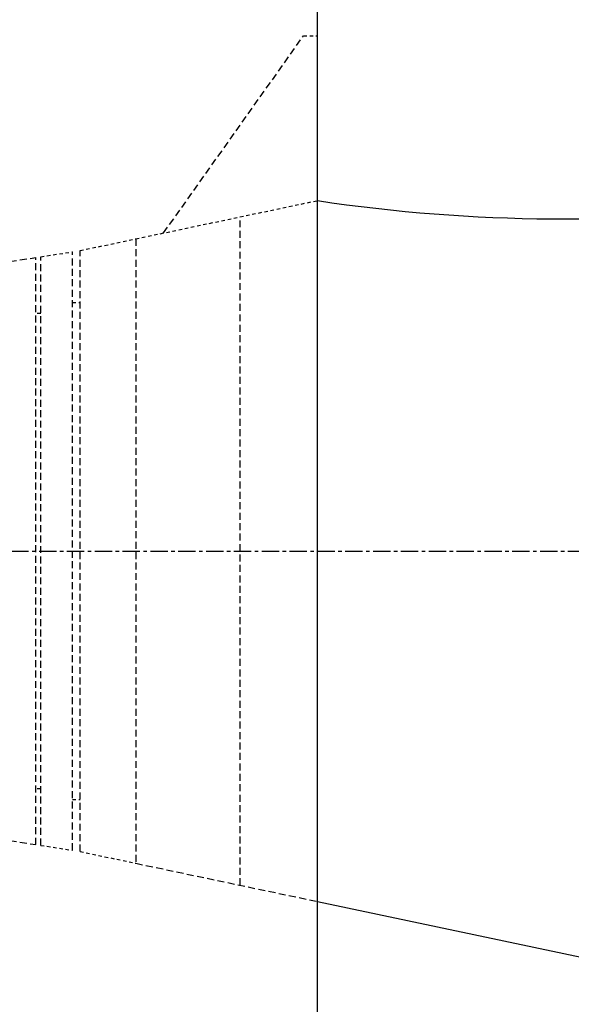
# Model space of a CAD drawing. Units: inches. Extents: x -6252 to -1303, y 462 to 4329.
# Drawn here: x -4656 to -4636, y 1559 to 1594 of the extents above; entities that cross this region are included whole.
import ezdxf

# ---------------------------------------------------------------- set-up
doc = ezdxf.new("R2010")
doc.units = ezdxf.units.IN
doc.header["$LTSCALE"] = 0.5
doc.header["$MEASUREMENT"] = 0
doc.linetypes.add('CENTER', pattern=[2, 1.25, -0.25, 0.25, -0.25])
doc.linetypes.add('HIDDEN', pattern=[0.375, 0.25, -0.125])
for name, color, linetype in [('CENTER', 4, 'CENTER'), ('DIM', 11, 'Continuous'), ('HIDDEN', 3, 'HIDDEN'), ('OBJECT', 1, 'Continuous')]:
    doc.layers.add(name, color=color, linetype=linetype)
doc.styles.add('SIMP', font='SIMPLEX.SHX')
doc.dimstyles.new('FAB', dxfattribs={"dimscale": 0, "dimtxt": 0.1563, "dimasz": 0.18, "dimexe": 0.125, "dimexo": 0.0625, "dimgap": 0.09, "dimtad": 0, "dimtih": 1, "dimtoh": 1, "dimdec": 4, "dimzin": 4, "dimdsep": 46, "dimlunit": 5, "dimtxsty": 'SIMP', "dimcen": 0, "dimclrd": 256, "dimclre": 256, "dimclrt": 256, "dimadec": 0, "dimazin": 0, "dimtfac": 1, "dimtdec": 4, "dimtofl": 0, "dimtmove": 0, "dimatfit": 3, "dimfxl": 0, "dimtolj": 1, "dimtzin": 4, "dimarcsym": 0})

# ---------------------------------------------------------------- blocks, each defined once
blk = doc.blocks.new('*D103')
at = {"layer": 'Defpoints', "color": 0}
for p in [(-4629.986, 1575.053), (-4686.961, 1532.215), (-4686.961, 1518.943)]:
    blk.add_point(p, dxfattribs=at)
at = {"layer": 'DIM', "lineweight": -2}
for p, q in [((-4629.986, 1574.053), (-4629.986, 1516.943)), ((-4686.961, 1531.215), (-4686.961, 1516.943)), ((-4684.081, 1518.943), (-4669.262, 1518.943)), ((-4632.866, 1518.943), (-4647.685, 1518.943))]:
    blk.add_line(p, q, dxfattribs=at)
at = {"layer": 'DIM'}
for points in [[(-4684.081, 1519.423), (-4684.081, 1518.463), (-4686.961, 1518.943)], [(-4632.866, 1519.423), (-4632.866, 1518.463), (-4629.986, 1518.943)]]:
    blk.add_solid(points, dxfattribs=at)
at = {"layer": 'DIM', "insert": (-4658.474, 1518.943), "char_height": 2.5008, "attachment_point": 5, "style": 'SIMP'}
blk.add_mtext('\\A1;57 [1447]', dxfattribs=at)
blk = doc.blocks.new('*D106')
at = {"layer": 'Defpoints', "color": 0}
for p in [(-4571.098, 1575.053), (-4536.2, 1575.053), (-4646.011, 1524.338)]:
    blk.add_point(p, dxfattribs=at)
at = {"layer": 'DIM', "lineweight": -2}
for p, q in [((-4569.848, 1575.053), (-4533.7, 1575.053)), ((-4536.2, 1571.453), (-4536.2, 1555.664)), ((-4536.2, 1527.938), (-4536.2, 1543.728)), ((-4644.761, 1524.338), (-4533.7, 1524.338))]:
    blk.add_line(p, q, dxfattribs=at)
at = {"layer": 'DIM'}
for points in [[(-4536.8, 1571.453), (-4535.6, 1571.453), (-4536.2, 1575.053)], [(-4536.8, 1527.938), (-4535.6, 1527.938), (-4536.2, 1524.338)]]:
    blk.add_solid(points, dxfattribs=at)
at = {"layer": 'DIM', "insert": (-4536.2, 1549.696), "char_height": 3.126, "attachment_point": 5, "style": 'SIMP'}
blk.add_mtext('\\A1;50{\\H1.000000x;\\S11/16;} [1288]', dxfattribs=at)

msp = doc.modelspace()

# ---------------------------------------------------------------- linework, layer by layer
at = {"layer": 'CENTER'}
msp.add_line((-4678.96119, 1575.05331), (-4590.99583, 1575.05331), dxfattribs=at)
at = {"layer": 'HIDDEN', "ltscale": 2}
for p, q in [((-4650.48583, 1586.47437), (-4645.46119, 1593.55331)), ((-4647.73583, 1563.05331), (-4647.73583, 1587.05331)), ((-4651.48583, 1586.26384), (-4651.48583, 1563.84279)), ((-4653.76183, 1564.31039), (-4653.76183, 1585.79624)), ((-4653.48583, 1564.26384), (-4653.48583, 1585.84279)), ((-4673.80083, 1582.66668), (-4655.07322, 1585.59555)), ((-4655.07322, 1564.51108), (-4655.07322, 1585.59555)), ((-4654.89922, 1564.48445), (-4654.89922, 1585.62218)), ((-4673.80083, 1567.43994), (-4655.07322, 1564.51108)), ((-4651.48583, 1563.84279), (-4644.96119, 1562.46918))]:
    msp.add_line(p, q, dxfattribs=at)
at = {"layer": 'HIDDEN'}
for p, q in [((-4645.46119, 1593.55331), (-4644.96119, 1593.55331)), ((-4651.48583, 1586.26384), (-4644.96119, 1587.63745)), ((-4653.48583, 1585.84279), (-4651.48583, 1586.26384)), ((-4654.89922, 1585.62218), (-4653.76183, 1585.79624)), ((-4653.76183, 1583.97331), (-4653.48583, 1583.97331)), ((-4654.89922, 1583.58631), (-4655.07322, 1583.58631)), ((-4654.89922, 1566.52031), (-4655.07322, 1566.52031)), ((-4653.76183, 1566.13331), (-4653.48583, 1566.13331)), ((-4654.89922, 1564.48445), (-4653.76183, 1564.31039)), ((-4653.48583, 1564.26384), (-4651.48583, 1563.84279))]:
    msp.add_line(p, q, dxfattribs=at)
at = {"layer": 'OBJECT'}
for p, q in [((-4644.96119, 1525.38831), (-4644.96119, 1622.76831)), ((-4644.96119, 1562.46918), (-4632.42083, 1559.8291))]:
    msp.add_line(p, q, dxfattribs=at)
msp.add_arc((-4636.11608, 1646.7815), 59.80179, 261.4943398, 293.7716018, dxfattribs=at)

# ---------------------------------------------------------------- dimensions: what is measured, and where the dimension line sits
at = {"layer": 'DIM'}
dim = msp.add_linear_dim(base=(-4686.96119, 1518.94317), p1=(-4629.98583, 1575.05331), p2=(-4686.96119, 1532.21542), dimstyle='FAB', override={"dimscale": 16}, dxfattribs=at)
dim.commit()
dim.dimension.update_dxf_attribs({"geometry": '*D103', "text_midpoint": (-4658.47351, 1518.94317)})
dim = msp.add_linear_dim(base=(-4536.2, 1575.05331), p1=(-4646.01119, 1524.33831), p2=(-4571.09791, 1575.05331), angle=90, dimstyle='FAB', override={"dimscale": 20}, dxfattribs=at)
dim.commit()
dim.dimension.update_dxf_attribs({"geometry": '*D106', "text_midpoint": (-4536.2, 1549.69581)})

doc.saveas('drawing.dxf')
